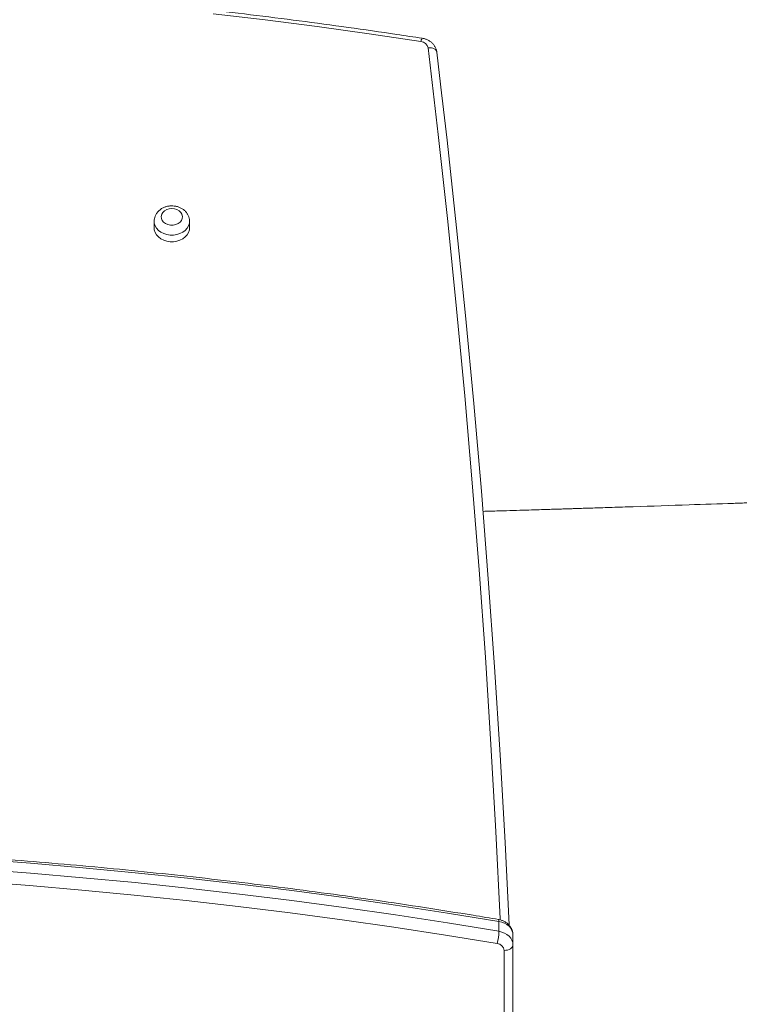
# Model space of a CAD drawing. Units: millimetres. Extents: x -8725 to 18424, y -8953 to 1990.
# Drawn here: x 211 to 618, y -5122 to -4567 of the extents above; entities that cross this region are included whole.
import ezdxf

# ---------------------------------------------------------------- set-up
doc = ezdxf.new("R2010")
doc.units = ezdxf.units.MM

msp = doc.modelspace()

# ---------------------------------------------------------------- linework, layer by layer
at = {"color": 7, "linetype": 'Continuous', "lineweight": 15}
for p, q in [((449.8, -4609.83), (446.88, -4585.26)), ((287.31, -4680.69), (287.31, -4684.42)), ((307.31, -4684.42), (307.31, -4680.69)), ((481.96, -5081.29), (481.96, -5075.71)), ((489.86, -5088.96), (489.86, -5083.37)), ((484.86, -5158.96), (484.86, -5092.06)), ((489.86, -5088.96), (489.86, -5155.92))]:
    msp.add_line(p, q, dxfattribs=at)
at = {"color": 7, "linetype": 'Continuous', "lineweight": 15, "flags": 128}
for points in [[(437.9, -4579.28), (408.67, -4574.93), (379.37, -4570.86), (350.01, -4567.07), (320.6, -4563.56)], [(449.78, -4609.78), (452.67, -4634.93), (458.07, -4684.4), (463.1, -4733.89), (467.75, -4783.4), (472.03, -4832.94), (475.93, -4882.49), (479.46, -4932.06), (482.61, -4981.65), (485.39, -5031.25), (487.65, -5077.7)], [(297.31, -4673.5), (295.82, -4673.65), (294.42, -4674.09), (293.21, -4674.78), (292.25, -4675.69), (291.61, -4676.75), (291.33, -4677.91), (291.42, -4679.09), (291.89, -4680.21), (292.69, -4681.21), (293.79, -4682.01), (295.11, -4682.58), (296.56, -4682.87), (298.07, -4682.87), (299.52, -4682.58), (300.84, -4682.01), (301.94, -4681.21), (302.74, -4680.21), (303.21, -4679.09), (303.3, -4677.91), (303.02, -4676.75), (302.38, -4675.69), (301.42, -4674.78), (300.2, -4674.09), (298.81, -4673.65), (297.31, -4673.5)], [(287.31, -4684.42), (287.42, -4685.53), (287.86, -4686.98), (288.65, -4688.34), (289.76, -4689.55), (291.13, -4690.58), (292.73, -4691.38), (294.5, -4691.94), (296.36, -4692.22), (298.26, -4692.22), (300.13, -4691.94), (301.9, -4691.38), (303.5, -4690.58), (304.87, -4689.55), (305.97, -4688.34), (306.76, -4686.98), (307.21, -4685.53), (307.31, -4684.42)], [(481.96, -5075.71), (452.82, -5070.95), (423.6, -5066.47), (394.32, -5062.27), (364.97, -5058.34), (335.57, -5054.7), (306.11, -5051.33), (276.61, -5048.24), (247.05, -5045.43), (217.46, -5042.9), (187.83, -5040.65)], [(187.83, -5046.23), (217.46, -5048.48), (247.05, -5051.02), (276.61, -5053.83), (306.11, -5056.92), (335.57, -5060.28), (364.97, -5063.93), (394.32, -5067.86), (423.6, -5072.06), (452.82, -5076.54), (481.96, -5081.29)], [(480.91, -5088.23), (451.83, -5083.48), (422.67, -5079.01), (393.45, -5074.82), (364.16, -5070.9), (334.82, -5067.26), (305.42, -5063.9), (275.97, -5060.82), (246.48, -5058.01), (216.95, -5055.49), (187.38, -5053.24)], [(489.86, -5083.37), (489.72, -5082.05), (489.29, -5080.76), (488.59, -5079.55), (487.64, -5078.44), (486.47, -5077.48), (485.1, -5076.69), (483.58, -5076.1), (481.96, -5075.71)], [(481.96, -5081.29), (483.58, -5081.68), (485.1, -5082.28), (486.47, -5083.07), (487.64, -5084.03), (488.59, -5085.13), (489.29, -5086.35), (489.72, -5087.63), (489.86, -5088.96)], [(484.86, -5092.06), (485.84, -5092), (486.78, -5091.83), (487.64, -5091.54), (488.4, -5091.15), (489.02, -5090.68), (489.48, -5090.15), (489.77, -5089.57), (489.86, -5088.96)]]:
    msp.add_lwpolyline(points, dxfattribs=at)
at = {"color": 8, "linetype": 'Continuous', "lineweight": 15, "flags": 128}
for points in [[(441.92, -4582.75), (442.89, -4582.74), (443.82, -4582.85), (444.68, -4583.07), (445.44, -4583.4), (446.06, -4583.83), (446.52, -4584.33), (446.8, -4584.89), (446.88, -4585.26)], [(482.65, -5074.78), (482.63, -5074.22), (480.22, -5025), (477.44, -4975.79), (474.29, -4926.6), (470.77, -4877.42), (466.89, -4828.25), (462.63, -4779.11), (458, -4729.99), (453.01, -4680.88), (447.65, -4631.81), (441.92, -4582.75)], [(307.31, -4680.62), (307.21, -4681.81), (306.76, -4683.26), (305.97, -4684.61), (304.87, -4685.83), (303.5, -4686.85), (301.9, -4687.66), (300.13, -4688.21), (298.26, -4688.5), (296.36, -4688.5), (294.5, -4688.21), (292.73, -4687.66), (291.13, -4686.85), (289.76, -4685.83), (288.65, -4684.61), (287.86, -4683.26), (287.42, -4681.81), (287.32, -4680.57)], [(307.31, -4684.42), (307.21, -4685.53), (306.76, -4686.98), (305.97, -4688.34), (304.87, -4689.55), (303.5, -4690.58), (301.9, -4691.38), (300.13, -4691.94), (298.26, -4692.22), (296.36, -4692.22), (294.5, -4691.94), (292.73, -4691.38), (291.13, -4690.58), (289.76, -4689.55), (288.65, -4688.34), (287.86, -4686.98), (287.42, -4685.53), (287.31, -4684.42)], [(481.74, -5074.61), (481.78, -5074.63), (481.88, -5074.81), (481.94, -5075.18), (481.96, -5075.71)]]:
    msp.add_lwpolyline(points, dxfattribs=at)
at = {"color": 8, "linetype": 'Continuous', "lineweight": 15}
msp.add_arc((440.67, -4579.35), 2.77, 136.5747, 178.5737, dxfattribs=at)
at = {"color": 7, "linetype": 'Continuous', "lineweight": 15}
for centre, radius, start, end in [((437.58, -4583.71), 4.44, 12.3637, 85.8599), ((450.86, -5080.14), 31.12, 344.934, 357.878), ((480.6, -5092.51), 4.29, 5.9504, 85.7965)]:
    msp.add_arc(centre, radius, start, end, dxfattribs=at)
for points, knots in [([(438.66, -4577.44), (433.85, -4576.71), (419.91, -4574.59), (396.78, -4571.26), (369.27, -4567.55), (341.71, -4564.08), (314.1, -4560.86), (286.44, -4557.88), (258.75, -4555.15), (231.01, -4552.66), (203.25, -4550.42), (175.45, -4548.43), (147.62, -4546.68), (119.77, -4545.18), (91.91, -4543.93), (64.02, -4542.92), (36.12, -4542.17), (8.22, -4541.66), (-19.7, -4541.4), (-47.61, -4541.38), (-75.52, -4541.62), (-103.43, -4542.1), (-131.33, -4542.83), (-159.22, -4543.81), (-187.09, -4545.03), (-214.94, -4546.5), (-242.77, -4548.22), (-270.57, -4550.19), (-298.34, -4552.4), (-326.08, -4554.86), (-353.78, -4557.57), (-381.44, -4560.52), (-409.05, -4563.71), (-436.62, -4567.15), (-464.14, -4570.84), (-488.27, -4574.29), (-503.22, -4576.56), (-509.03, -4577.44)], [0, 0, 0, 0, 0.015414, 0.044685, 0.073956, 0.103228, 0.132499, 0.161771, 0.191043, 0.220314, 0.249586, 0.278857, 0.308129, 0.3374, 0.366672, 0.395943, 0.425215, 0.454486, 0.483758, 0.513029, 0.542301, 0.571572, 0.600844, 0.630115, 0.659387, 0.688658, 0.71793, 0.747201, 0.776473, 0.805744, 0.835016, 0.864288, 0.893559, 0.922831, 0.952102, 0.981374, 1, 1, 1, 1]), ([(446.88, -4585.26), (446.81, -4584.82), (446.64, -4583.86), (446.07, -4582.46), (445.22, -4581.12), (444.12, -4579.93), (442.8, -4578.93), (441.3, -4578.14), (439.89, -4577.66), (438.99, -4577.5), (438.66, -4577.44)], [0, 0, 0, 0, 0.111774, 0.243165, 0.37446, 0.507059, 0.641896, 0.779398, 0.919513, 1, 1, 1, 1]), ([(297.31, -4671.99), (296.95, -4672), (295.98, -4672.02), (294.42, -4672.31), (292.71, -4672.9), (291.14, -4673.76), (289.77, -4674.87), (288.66, -4676.2), (287.87, -4677.68), (287.4, -4679.15), (287.36, -4680.12), (287.34, -4680.54)], [0, 0, 0, 0, 0.072551, 0.192675, 0.313685, 0.435228, 0.556645, 0.676844, 0.79476, 0.909802, 1, 1, 1, 1]), ([(307.28, -4680.6), (307.28, -4680.29), (307.28, -4679.45), (306.92, -4678.13), (306.28, -4676.71), (305.36, -4675.42), (304.2, -4674.3), (302.82, -4673.36), (301.27, -4672.64), (299.57, -4672.16), (298.23, -4672), (297.47, -4671.99), (297.31, -4671.99)], [0, 0, 0, 0, 0.0673, 0.176497, 0.285186, 0.394557, 0.505498, 0.618529, 0.733614, 0.850386, 0.968389, 1, 1, 1, 1]), ([(810.73, -4832.86), (806.02, -4833.03), (795.7, -4833.41), (780.14, -4833.98), (764.41, -4834.55), (749.76, -4835.08), (736.18, -4835.57), (723.67, -4836.01), (712.65, -4836.41), (703.02, -4836.75), (694.69, -4837.04), (687.18, -4837.31), (680.4, -4837.55), (674.37, -4837.76), (669.12, -4837.94), (664.74, -4838.1), (661.11, -4838.22), (658.09, -4838.33), (655.55, -4838.42), (653.43, -4838.49), (651.43, -4838.56), (649.11, -4838.64), (646.14, -4838.74), (642.04, -4838.88), (636.67, -4839.07), (629.91, -4839.3), (622.34, -4839.56), (608.67, -4840.02), (587.11, -4840.75), (566.24, -4841.44), (551.77, -4841.91), (546.05, -4842.1), (540.83, -4842.27), (536.01, -4842.42), (531.71, -4842.56), (527.99, -4842.68), (525.12, -4842.77), (522.66, -4842.85), (520.14, -4842.93), (517.34, -4843.02), (514.12, -4843.12), (510.34, -4843.24), (505.69, -4843.38), (500.08, -4843.55), (493.47, -4843.75), (485.84, -4843.97), (478.86, -4844.17), (474.36, -4844.29), (472.81, -4844.34)], [0, 0, 0, 0, 0.042019, 0.091993, 0.138778, 0.182379, 0.222802, 0.260051, 0.294132, 0.321357, 0.346161, 0.368548, 0.388519, 0.406816, 0.422477, 0.435504, 0.445969, 0.45487, 0.462531, 0.468621, 0.473811, 0.480477, 0.489303, 0.500289, 0.517056, 0.537191, 0.560549, 0.584636, 0.65916, 0.753077, 0.771173, 0.788636, 0.804234, 0.817915, 0.831706, 0.842786, 0.851155, 0.857399, 0.864734, 0.873652, 0.88251, 0.893419, 0.906964, 0.923137, 0.941931, 0.963339, 0.987347, 1, 1, 1, 1]), ([(481.74, -5074.61), (476.95, -5073.81), (463.05, -5071.5), (440.01, -5067.85), (412.59, -5063.75), (385.11, -5059.9), (357.58, -5056.29), (329.99, -5052.93), (302.36, -5049.81), (274.69, -5046.93), (246.98, -5044.31), (219.23, -5041.92), (191.45, -5039.79), (163.64, -5037.9), (135.8, -5036.26), (107.94, -5034.87), (80.07, -5033.72), (52.18, -5032.82), (24.28, -5032.17), (-3.63, -5031.77), (-31.55, -5031.61), (-59.46, -5031.7), (-87.37, -5032.04), (-115.28, -5032.63), (-143.17, -5033.47), (-171.05, -5034.55), (-198.91, -5035.88), (-226.76, -5037.46), (-254.57, -5039.28), (-282.36, -5041.35), (-310.12, -5043.67), (-337.84, -5046.23), (-365.53, -5049.04), (-393.17, -5052.1), (-420.76, -5055.4), (-448.31, -5058.95), (-475.8, -5062.74), (-503.24, -5066.77), (-528.64, -5070.73), (-544.88, -5073.43), (-552.01, -5074.61)], [0, 0, 0, 0, 0.014113, 0.040915, 0.067718, 0.09452, 0.121322, 0.148125, 0.174927, 0.201729, 0.228532, 0.255334, 0.282136, 0.308938, 0.335741, 0.362543, 0.389345, 0.416148, 0.44295, 0.469752, 0.496555, 0.523357, 0.550159, 0.576961, 0.603764, 0.630566, 0.657368, 0.684171, 0.710973, 0.737775, 0.764578, 0.79138, 0.818182, 0.844985, 0.871787, 0.898589, 0.925392, 0.952194, 0.978996, 1, 1, 1, 1]), ([(489.86, -5083.37), (489.84, -5082.92), (489.79, -5081.95), (489.38, -5080.49), (488.69, -5079.06), (487.74, -5077.78), (486.55, -5076.66), (485.16, -5075.74), (483.61, -5075.05), (482.43, -5074.73), (481.81, -5074.62), (481.74, -5074.61)], [0, 0, 0, 0, 0.1052669, 0.228752, 0.3515134, 0.4747922, 0.5996663, 0.7268725, 0.8566056, 0.9850048, 1, 1, 1, 1])]:
    msp.add_open_spline(points, degree=3, knots=knots, dxfattribs=at)

doc.saveas('drawing.dxf')
